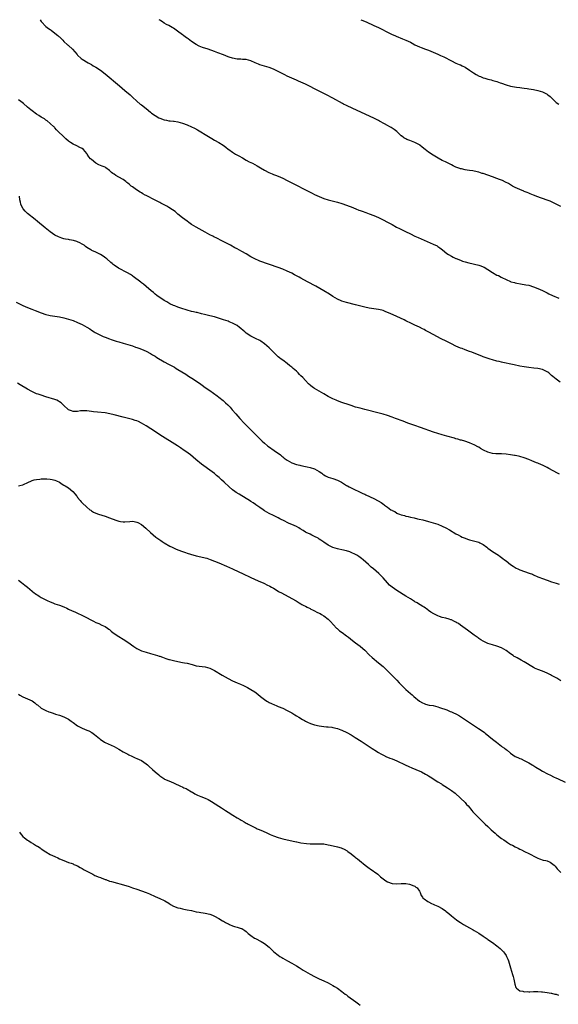
# Model space of a CAD drawing. Units: inches. Extents: x 2631000 to 2634000, y 1461000 to 1464000.
# Drawn here: x 2632278 to 2632514, y 1463568 to 1464000 of the extents above; entities that cross this region are included whole.
import ezdxf

# ---------------------------------------------------------------- set-up
doc = ezdxf.new("R2010")
doc.units = ezdxf.units.IN
doc.header["$MEASUREMENT"] = 0
doc.layers.add('LD26311461_10ft', color=254, linetype='Continuous')

msp = doc.modelspace()

# ---------------------------------------------------------------- linework, layer by layer
at = {"layer": 'LD26311461_10ft'}
for points, elevation in [([(2632286.5, 1464000), (2632287, 1463999.25), (2632287.18, 1463999), (2632289.04, 1463997), (2632290.14, 1463996.14), (2632291, 1463995.66), (2632291.36, 1463995.36), (2632293, 1463994.13), (2632294.36, 1463993), (2632294.67, 1463992.67), (2632295, 1463992.41), (2632295.71, 1463991.71), (2632296.53, 1463991), (2632297, 1463990.49), (2632298.6, 1463989), (2632298.79, 1463988.79), (2632299, 1463988.62), (2632300.69, 1463987), (2632302.77, 1463984.77), (2632303, 1463984.48), (2632304.57, 1463983), (2632305, 1463982.65), (2632307.61, 1463981), (2632309, 1463980.31), (2632309.82, 1463979.82), (2632311, 1463979.16), (2632313, 1463977.8), (2632315, 1463976.23), (2632321.37, 1463971), (2632323.72, 1463969), (2632325.97, 1463967), (2632327, 1463966.04), (2632329, 1463964.23), (2632330.48, 1463963), (2632331, 1463962.58), (2632333, 1463961.06), (2632335, 1463959.41), (2632335.47, 1463959), (2632337, 1463957.94), (2632338.66, 1463957), (2632339, 1463956.84), (2632341, 1463956.12), (2632341.94, 1463955.94), (2632343, 1463955.68), (2632343.66, 1463955.66), (2632345, 1463955.43), (2632345.42, 1463955.42), (2632347, 1463955.12), (2632349, 1463954.57), (2632351, 1463953.84), (2632352.99, 1463952.99), (2632354.34, 1463952.34), (2632355.61, 1463951.61), (2632357, 1463950.84), (2632359, 1463949.65), (2632361.85, 1463947.85), (2632363, 1463947.16), (2632365, 1463946.04), (2632366.82, 1463945), (2632368.07, 1463944.07), (2632369, 1463943.22), (2632369.27, 1463943), (2632371, 1463941.82), (2632372.32, 1463941), (2632374.09, 1463940.09), (2632375, 1463939.54), (2632375.35, 1463939.35), (2632377, 1463938.39), (2632378.32, 1463937.68), (2632379.66, 1463937), (2632381.83, 1463935.83), (2632383.27, 1463935), (2632385, 1463933.98), (2632386.9, 1463933), (2632388.36, 1463932.36), (2632389, 1463932.12), (2632389.78, 1463931.78), (2632391, 1463931.29), (2632393, 1463930.39), (2632395, 1463929.4), (2632397, 1463928.36), (2632397.91, 1463927.91), (2632399, 1463927.32), (2632402.42, 1463925.58), (2632405.88, 1463923.88), (2632407, 1463923.29), (2632409, 1463922.36), (2632411, 1463921.61), (2632413, 1463921.02), (2632417, 1463919.91), (2632419, 1463919.34), (2632421, 1463918.65), (2632422.16, 1463918.16), (2632423, 1463917.86), (2632425.04, 1463917), (2632426.45, 1463916.45), (2632427, 1463916.27), (2632427.93, 1463915.93), (2632429.42, 1463915.42), (2632431, 1463914.86), (2632433, 1463914.06), (2632435, 1463913.18), (2632437, 1463912.25), (2632439, 1463911.2), (2632441, 1463910.08), (2632442.99, 1463908.99), (2632444.31, 1463908.31), (2632446.91, 1463907), (2632449, 1463905.98), (2632451, 1463905.04), (2632452.4, 1463904.4), (2632459, 1463901.54), (2632460.7, 1463900.7), (2632461, 1463900.53), (2632461.92, 1463899.92), (2632463.05, 1463899.05), (2632465, 1463897.47), (2632465.69, 1463897), (2632467, 1463896.18), (2632467.82, 1463895.82), (2632469, 1463895.2), (2632469.16, 1463895.16), (2632469.52, 1463895), (2632470.6, 1463894.6), (2632471, 1463894.43), (2632471.89, 1463894.11), (2632473, 1463893.77), (2632474.7, 1463893.3), (2632479, 1463892.3), (2632479.98, 1463891.98), (2632481, 1463891.61), (2632481.41, 1463891.41), (2632483, 1463890.45), (2632485, 1463889.08), (2632487, 1463887.97), (2632487.69, 1463887.69), (2632488.84, 1463887), (2632489.18, 1463886.82), (2632491, 1463885.93), (2632492.94, 1463885.06), (2632493.12, 1463885), (2632494.66, 1463884.66), (2632495, 1463884.58), (2632498.01, 1463884.01), (2632499, 1463883.87), (2632499.7, 1463883.7), (2632501, 1463883.46), (2632503, 1463882.85), (2632505, 1463882.08), (2632507, 1463881.16), (2632508.42, 1463880.42), (2632509, 1463880.14), (2632509.76, 1463879.76), (2632511.38, 1463879), (2632514.22, 1463877.78)], 11220), ([(2632515, 1463918.1), (2632513, 1463919.12), (2632511, 1463920.1), (2632510.37, 1463920.37), (2632509, 1463920.88), (2632507, 1463921.53), (2632506.17, 1463921.83), (2632505, 1463922.22), (2632503, 1463923.02), (2632501.62, 1463923.62), (2632501, 1463923.85), (2632500.23, 1463924.23), (2632499, 1463924.65), (2632498.77, 1463924.77), (2632497, 1463925.45), (2632495, 1463926.39), (2632493.88, 1463927), (2632492.05, 1463928.05), (2632490.75, 1463928.75), (2632489.41, 1463929.41), (2632488.07, 1463929.93), (2632487, 1463930.37), (2632485.08, 1463931.08), (2632483, 1463931.81), (2632481, 1463932.46), (2632480.57, 1463932.57), (2632479, 1463933.05), (2632477, 1463933.52), (2632476.36, 1463933.64), (2632475, 1463933.85), (2632473.96, 1463934.04), (2632473, 1463934.15), (2632471.48, 1463934.52), (2632471, 1463934.6), (2632470.68, 1463934.68), (2632469, 1463935.3), (2632467.84, 1463935.84), (2632467, 1463936.24), (2632464.44, 1463937.56), (2632463, 1463938.28), (2632461.24, 1463939.23), (2632459, 1463940.59), (2632457, 1463941.85), (2632455.48, 1463943), (2632454.12, 1463944.12), (2632453.19, 1463945), (2632453, 1463945.14), (2632451, 1463946.17), (2632448.8, 1463947), (2632447.47, 1463947.47), (2632447, 1463947.7), (2632446.18, 1463948.18), (2632445.16, 1463949), (2632445, 1463949.11), (2632443.06, 1463951), (2632441.88, 1463951.88), (2632441, 1463952.47), (2632440.65, 1463952.65), (2632440.06, 1463953), (2632439, 1463953.58), (2632437.64, 1463954.36), (2632435.49, 1463955.49), (2632435, 1463955.78), (2632433, 1463956.75), (2632423.81, 1463961), (2632421, 1463962.35), (2632419.67, 1463963), (2632419.23, 1463963.23), (2632415, 1463965.54), (2632412.25, 1463967), (2632407, 1463969.72), (2632405, 1463970.72), (2632403, 1463971.65), (2632399.97, 1463973), (2632399, 1463973.46), (2632397.97, 1463973.97), (2632397, 1463974.37), (2632395, 1463975.28), (2632393.87, 1463975.87), (2632392.52, 1463976.52), (2632391, 1463977.34), (2632390.37, 1463977.63), (2632389, 1463978.31), (2632387.05, 1463979.05), (2632385, 1463979.63), (2632383.92, 1463979.92), (2632383, 1463980.25), (2632382.42, 1463980.42), (2632380.91, 1463981.09), (2632379, 1463981.88), (2632377, 1463982.46), (2632375.41, 1463982.59), (2632374.68, 1463982.68), (2632373, 1463982.75), (2632371, 1463983.08), (2632369.54, 1463983.54), (2632369, 1463983.73), (2632367, 1463984.55), (2632364.49, 1463985.51), (2632363, 1463986.01), (2632360.22, 1463987), (2632357.8, 1463987.8), (2632357, 1463988.1), (2632356.37, 1463988.37), (2632355, 1463989.11), (2632353, 1463990.46), (2632351.53, 1463991.53), (2632351, 1463991.88), (2632350.35, 1463992.35), (2632349.52, 1463993), (2632349, 1463993.36), (2632346.8, 1463995), (2632345, 1463996.24), (2632344.52, 1463996.52), (2632343.77, 1463997), (2632343, 1463997.47), (2632341.94, 1463997.94), (2632341, 1463998.53), (2632340.19, 1463999), (2632339.46, 1463999.46), (2632339, 1463999.86), (2632338.81, 1464000)], 11210), ([(2632427.26, 1464000), (2632427.78, 1463999.78), (2632429.62, 1463999), (2632433, 1463997.51), (2632435, 1463996.59), (2632437, 1463995.62), (2632438.15, 1463995), (2632441, 1463993.54), (2632442.17, 1463993), (2632442.74, 1463992.74), (2632445.6, 1463991.6), (2632447.01, 1463991.01), (2632449, 1463990.1), (2632449.76, 1463989.76), (2632451, 1463989.03), (2632453, 1463988.02), (2632453.73, 1463987.73), (2632455.7, 1463987), (2632457, 1463986.56), (2632459, 1463985.74), (2632461, 1463984.83), (2632462.3, 1463984.3), (2632463, 1463983.94), (2632463.66, 1463983.66), (2632467, 1463981.92), (2632468.99, 1463980.99), (2632470.37, 1463980.37), (2632471, 1463980.12), (2632471.77, 1463979.77), (2632473.1, 1463979.1), (2632475, 1463977.83), (2632476.21, 1463977), (2632476.66, 1463976.66), (2632477.88, 1463975.88), (2632479.21, 1463975.21), (2632479.72, 1463975), (2632481, 1463974.52), (2632481.67, 1463974.33), (2632483, 1463973.91), (2632484.47, 1463973.54), (2632485.27, 1463973.27), (2632486.41, 1463973), (2632487, 1463972.84), (2632488.35, 1463972.35), (2632489, 1463972.14), (2632491, 1463971.37), (2632493, 1463970.8), (2632495.57, 1463970.43), (2632497, 1463970.28), (2632497.87, 1463970.13), (2632499, 1463970), (2632500.21, 1463969.79), (2632501, 1463969.7), (2632503, 1463969.38), (2632505, 1463968.95), (2632507, 1463968.32), (2632507.88, 1463967.88), (2632509, 1463967.27), (2632509.16, 1463967.16), (2632509.34, 1463967), (2632510.29, 1463966.29), (2632511.61, 1463965), (2632513, 1463963.71), (2632514.12, 1463963)], 11200), ([(2632514.73, 1463841), (2632513, 1463842.27), (2632511.48, 1463843.48), (2632511, 1463843.92), (2632510.4, 1463844.4), (2632509.72, 1463845), (2632509.32, 1463845.32), (2632509, 1463845.55), (2632507.94, 1463846.06), (2632507, 1463846.55), (2632505, 1463846.98), (2632503.15, 1463847.15), (2632501, 1463847.39), (2632499, 1463847.67), (2632497, 1463848), (2632494.52, 1463848.52), (2632492.34, 1463849), (2632491, 1463849.33), (2632489.62, 1463849.62), (2632489, 1463849.79), (2632487.99, 1463850.01), (2632487, 1463850.2), (2632485, 1463850.68), (2632484.02, 1463851), (2632481.8, 1463851.8), (2632481, 1463852.13), (2632480.34, 1463852.34), (2632477, 1463853.68), (2632475.93, 1463854.07), (2632475, 1463854.44), (2632473, 1463855.15), (2632471.67, 1463855.67), (2632471, 1463855.94), (2632469, 1463856.81), (2632467, 1463857.79), (2632465, 1463858.81), (2632462.17, 1463860.17), (2632460.85, 1463860.85), (2632459, 1463861.86), (2632457.06, 1463862.94), (2632455.64, 1463863.64), (2632455, 1463864.03), (2632454.34, 1463864.34), (2632453, 1463865.05), (2632451, 1463865.97), (2632448.86, 1463867), (2632447.57, 1463867.57), (2632447, 1463867.86), (2632446.23, 1463868.23), (2632444.72, 1463869), (2632443, 1463869.78), (2632441.5, 1463870.5), (2632440.4, 1463871), (2632439.4, 1463871.4), (2632439, 1463871.59), (2632437.96, 1463871.96), (2632437, 1463872.34), (2632436.48, 1463872.48), (2632435, 1463872.84), (2632431, 1463873.41), (2632429, 1463873.83), (2632425, 1463874.87), (2632421, 1463875.84), (2632419, 1463876.43), (2632418.59, 1463876.59), (2632417, 1463877.35), (2632415, 1463878.59), (2632413.53, 1463879.53), (2632411.08, 1463881), (2632407.54, 1463883), (2632403.88, 1463885), (2632401, 1463886.51), (2632400.16, 1463887), (2632398.1, 1463888.1), (2632397, 1463888.75), (2632395, 1463889.72), (2632393, 1463890.54), (2632391, 1463891.28), (2632383, 1463894.08), (2632382.34, 1463894.34), (2632381, 1463894.89), (2632379.62, 1463895.62), (2632379, 1463895.97), (2632377, 1463897.19), (2632375, 1463898.35), (2632373, 1463899.42), (2632371.96, 1463899.96), (2632370.06, 1463901), (2632366.33, 1463903), (2632364.08, 1463904.08), (2632362.74, 1463904.74), (2632362.27, 1463905), (2632361, 1463905.62), (2632359, 1463906.73), (2632356.29, 1463908.29), (2632354.97, 1463909), (2632353, 1463910.17), (2632351.76, 1463911), (2632351, 1463911.55), (2632349, 1463913.07), (2632347, 1463914.73), (2632345.77, 1463915.77), (2632344.63, 1463916.63), (2632343, 1463917.66), (2632342.12, 1463918.12), (2632340.38, 1463919), (2632339.5, 1463919.5), (2632339, 1463919.74), (2632338.2, 1463920.2), (2632337, 1463920.77), (2632333, 1463922.83), (2632332.69, 1463923), (2632331.65, 1463923.65), (2632331, 1463923.98), (2632330.39, 1463924.39), (2632329.32, 1463925), (2632328.26, 1463925.74), (2632327, 1463926.66), (2632326.55, 1463927), (2632325.74, 1463927.74), (2632325, 1463928.31), (2632324.63, 1463928.63), (2632324.09, 1463929), (2632323, 1463929.82), (2632321, 1463930.96), (2632319.69, 1463931.69), (2632319, 1463932.16), (2632318.47, 1463932.47), (2632317.9, 1463933), (2632317.4, 1463933.4), (2632317, 1463933.8), (2632315.43, 1463935), (2632315, 1463935.26), (2632313.73, 1463935.73), (2632313, 1463936.07), (2632312.33, 1463936.33), (2632311, 1463937.05), (2632309, 1463938.61), (2632308.57, 1463939), (2632307.84, 1463939.84), (2632307.15, 1463941), (2632307, 1463941.23), (2632305.59, 1463943), (2632305, 1463943.45), (2632303.99, 1463943.99), (2632302.65, 1463944.65), (2632301, 1463945.38), (2632299.82, 1463946.18), (2632299, 1463946.71), (2632297.76, 1463947.76), (2632296.45, 1463949), (2632294.69, 1463950.69), (2632293.7, 1463951.7), (2632293, 1463952.53), (2632292.77, 1463952.77), (2632292.52, 1463953), (2632291, 1463954.52), (2632289.61, 1463955.61), (2632289, 1463955.96), (2632288.45, 1463956.45), (2632287, 1463957.24), (2632286.01, 1463958.01), (2632285, 1463958.57), (2632284.39, 1463959), (2632283.6, 1463959.6), (2632283, 1463960.03), (2632282.47, 1463960.47), (2632281.78, 1463961), (2632281, 1463961.68), (2632279.2, 1463963.2), (2632278.07, 1463964.07), (2632277, 1463964.83)], 11230), ([(2632514.51, 1463800.51), (2632513.64, 1463801), (2632509.83, 1463803), (2632509, 1463803.47), (2632507, 1463804.48), (2632506.62, 1463804.62), (2632505, 1463805.36), (2632504.39, 1463805.61), (2632502.38, 1463806.38), (2632501, 1463806.98), (2632499, 1463807.8), (2632497, 1463808.38), (2632496.46, 1463808.46), (2632495, 1463808.74), (2632494.76, 1463808.76), (2632493, 1463809.06), (2632491, 1463809.37), (2632489, 1463809.5), (2632487, 1463809.5), (2632486.45, 1463809.55), (2632485, 1463809.65), (2632484.06, 1463809.94), (2632483, 1463810.19), (2632481.08, 1463811.08), (2632479.82, 1463811.82), (2632479, 1463812.38), (2632478.62, 1463812.62), (2632477.33, 1463813.33), (2632477, 1463813.49), (2632476.25, 1463813.75), (2632475, 1463814.27), (2632472.85, 1463815), (2632471.45, 1463815.45), (2632471, 1463815.55), (2632469.9, 1463815.9), (2632469, 1463816.14), (2632468.34, 1463816.34), (2632465, 1463817.25), (2632463, 1463817.82), (2632461, 1463818.42), (2632459.23, 1463819), (2632453.53, 1463821), (2632451, 1463821.91), (2632447.91, 1463823), (2632445.8, 1463823.8), (2632442.53, 1463825), (2632441, 1463825.61), (2632439, 1463826.33), (2632437, 1463826.92), (2632435.35, 1463827.35), (2632428.96, 1463828.96), (2632427, 1463829.48), (2632425, 1463830.02), (2632423, 1463830.68), (2632421.27, 1463831.27), (2632419.75, 1463831.75), (2632419, 1463832.01), (2632417, 1463832.74), (2632416.42, 1463833), (2632415, 1463833.6), (2632413, 1463834.6), (2632411, 1463835.77), (2632407, 1463838.21), (2632406.52, 1463838.52), (2632405.35, 1463839.35), (2632405, 1463839.63), (2632404.28, 1463840.28), (2632403, 1463841.62), (2632401.78, 1463843), (2632401, 1463843.79), (2632400.38, 1463844.38), (2632399.78, 1463845), (2632399, 1463845.72), (2632398.31, 1463846.31), (2632397.57, 1463847), (2632397, 1463847.49), (2632396.15, 1463848.15), (2632395, 1463849.08), (2632393, 1463850.53), (2632392.37, 1463851), (2632391.6, 1463851.6), (2632391, 1463852.11), (2632390.53, 1463852.53), (2632389.51, 1463853.51), (2632387, 1463856.04), (2632385, 1463857.84), (2632383.35, 1463859), (2632383, 1463859.23), (2632381, 1463860.16), (2632380.44, 1463860.44), (2632379.23, 1463861), (2632379, 1463861.09), (2632377, 1463862.38), (2632376.37, 1463863), (2632375.61, 1463863.61), (2632374.55, 1463864.55), (2632374, 1463865), (2632373, 1463865.75), (2632371, 1463866.87), (2632369.46, 1463867.46), (2632369, 1463867.67), (2632367.98, 1463867.98), (2632367, 1463868.35), (2632363, 1463869.56), (2632361, 1463870.11), (2632358.71, 1463870.71), (2632357.41, 1463871), (2632355.46, 1463871.46), (2632355, 1463871.53), (2632353.82, 1463871.82), (2632353, 1463871.98), (2632351, 1463872.55), (2632350.65, 1463872.65), (2632348.66, 1463873.34), (2632347, 1463873.89), (2632345.58, 1463874.42), (2632345, 1463874.61), (2632343.38, 1463875.38), (2632343, 1463875.58), (2632342.14, 1463876.14), (2632341, 1463876.79), (2632337.81, 1463879), (2632337, 1463879.63), (2632336.24, 1463880.24), (2632335.28, 1463881), (2632333, 1463882.92), (2632331.89, 1463883.89), (2632331, 1463884.55), (2632330.76, 1463884.76), (2632327.34, 1463887.34), (2632327, 1463887.56), (2632326.16, 1463888.16), (2632324.9, 1463888.9), (2632320.87, 1463891), (2632319, 1463892.31), (2632318.63, 1463892.63), (2632318.13, 1463893), (2632317.53, 1463893.53), (2632315.74, 1463895), (2632315.35, 1463895.35), (2632314.23, 1463896.23), (2632312.99, 1463896.99), (2632311, 1463898.01), (2632309.25, 1463898.75), (2632309, 1463898.86), (2632308.75, 1463899), (2632307, 1463900.04), (2632306.47, 1463900.47), (2632305.79, 1463901), (2632305, 1463901.52), (2632303.97, 1463902.03), (2632303, 1463902.58), (2632302.69, 1463902.7), (2632301.13, 1463903.13), (2632299.43, 1463903.43), (2632299, 1463903.52), (2632297.71, 1463903.71), (2632297, 1463903.91), (2632296.1, 1463904.1), (2632294.65, 1463904.65), (2632293, 1463905.51), (2632291, 1463906.86), (2632288.7, 1463908.7), (2632285.43, 1463911.43), (2632284.33, 1463912.33), (2632281, 1463915), (2632279.98, 1463915.98), (2632279.07, 1463917), (2632278.36, 1463918.36), (2632278.08, 1463919), (2632277.93, 1463919.93), (2632277.68, 1463921), (2632277.43, 1463922.57)], 11240), ([(2632276.01, 1463876.01), (2632279, 1463874.62), (2632281, 1463873.72), (2632282.91, 1463872.91), (2632284.34, 1463872.34), (2632287, 1463871.33), (2632289, 1463870.64), (2632290.3, 1463870.3), (2632291, 1463870.17), (2632291.96, 1463870.04), (2632293, 1463869.87), (2632295, 1463869.57), (2632297, 1463869.19), (2632299, 1463868.66), (2632301, 1463867.97), (2632303, 1463867.15), (2632305, 1463866.23), (2632307, 1463865.11), (2632308.3, 1463864.3), (2632309, 1463863.81), (2632310.26, 1463863), (2632310.72, 1463862.72), (2632311, 1463862.57), (2632313, 1463861.54), (2632314.18, 1463861), (2632315, 1463860.65), (2632317, 1463859.91), (2632317.68, 1463859.68), (2632319.85, 1463859), (2632321, 1463858.69), (2632323, 1463858.08), (2632327, 1463856.85), (2632328.37, 1463856.37), (2632329, 1463856.19), (2632329.85, 1463855.85), (2632331, 1463855.47), (2632332.08, 1463855), (2632333, 1463854.57), (2632335, 1463853.49), (2632335.85, 1463853), (2632337, 1463852.3), (2632337.79, 1463851.79), (2632341, 1463849.82), (2632342.84, 1463848.84), (2632345.48, 1463847.48), (2632346.3, 1463847), (2632347, 1463846.57), (2632350.42, 1463844.42), (2632351.62, 1463843.62), (2632353.8, 1463842.2), (2632357, 1463840.05), (2632357.61, 1463839.61), (2632359, 1463838.68), (2632361, 1463837.29), (2632364.22, 1463835), (2632365, 1463834.41), (2632366.9, 1463832.9), (2632367.94, 1463831.94), (2632368.9, 1463831), (2632369.92, 1463829.92), (2632370.87, 1463828.87), (2632372.48, 1463827), (2632374.24, 1463825), (2632376.09, 1463823), (2632377.98, 1463821), (2632378.5, 1463820.5), (2632379, 1463819.98), (2632382.06, 1463817), (2632382.53, 1463816.53), (2632383, 1463816.02), (2632384.03, 1463815), (2632385, 1463814.12), (2632386.29, 1463813), (2632386.7, 1463812.7), (2632389.18, 1463811), (2632390.3, 1463810.3), (2632391, 1463809.77), (2632391.97, 1463809), (2632392.54, 1463808.54), (2632393, 1463808.13), (2632393.65, 1463807.65), (2632394.48, 1463807), (2632395, 1463806.65), (2632397, 1463805.62), (2632399, 1463804.85), (2632400.49, 1463804.49), (2632401, 1463804.33), (2632403, 1463803.97), (2632403.78, 1463803.78), (2632405, 1463803.57), (2632407, 1463802.87), (2632409, 1463801.73), (2632410.1, 1463801), (2632410.6, 1463800.6), (2632411, 1463800.33), (2632411.83, 1463799.83), (2632413, 1463799.28), (2632415, 1463798.66), (2632417, 1463797.94), (2632418.74, 1463797), (2632421, 1463795.63), (2632421.42, 1463795.42), (2632422.17, 1463795), (2632423, 1463794.56), (2632423.89, 1463794.11), (2632427, 1463792.65), (2632428.16, 1463792.16), (2632429, 1463791.75), (2632429.53, 1463791.53), (2632433, 1463789.97), (2632434.94, 1463788.94), (2632436.15, 1463788.15), (2632437.3, 1463787.3), (2632437.66, 1463787), (2632439, 1463786.03), (2632440.49, 1463785), (2632440.81, 1463784.81), (2632441, 1463784.67), (2632442.14, 1463784.14), (2632443, 1463783.53), (2632443.4, 1463783.39), (2632444.24, 1463783), (2632445, 1463782.71), (2632446.4, 1463782.4), (2632447, 1463782.21), (2632448.05, 1463781.95), (2632449, 1463781.76), (2632450.64, 1463781.36), (2632452.2, 1463781), (2632452.87, 1463780.87), (2632454.5, 1463780.5), (2632457, 1463779.85), (2632459, 1463779.28), (2632461, 1463778.61), (2632463, 1463777.77), (2632464.55, 1463777), (2632466.13, 1463776.13), (2632469, 1463774.45), (2632469.93, 1463773.93), (2632471, 1463773.37), (2632471.75, 1463773), (2632472.61, 1463772.61), (2632473, 1463772.46), (2632474.07, 1463772.07), (2632475, 1463771.74), (2632475.59, 1463771.59), (2632479, 1463770.77), (2632479.53, 1463770.47), (2632481, 1463769.71), (2632482.53, 1463768.53), (2632483, 1463768.13), (2632485, 1463766.71), (2632487.62, 1463765), (2632488.41, 1463764.41), (2632489, 1463764), (2632489.55, 1463763.55), (2632490.36, 1463763), (2632491, 1463762.48), (2632492.97, 1463760.97), (2632494.14, 1463760.14), (2632495, 1463759.61), (2632495.4, 1463759.4), (2632496.18, 1463759), (2632497, 1463758.64), (2632501.2, 1463757.2), (2632502.63, 1463756.63), (2632503, 1463756.43), (2632505, 1463755.53), (2632505.38, 1463755.38), (2632507, 1463754.74), (2632509, 1463754), (2632511, 1463753.31), (2632513, 1463752.68), (2632514.34, 1463752.34)], 11250), ([(2632515, 1463709.96), (2632513.31, 1463711), (2632513, 1463711.18), (2632511.8, 1463711.8), (2632511, 1463712.25), (2632510.48, 1463712.48), (2632509, 1463713.23), (2632507, 1463714.07), (2632505, 1463714.86), (2632503.52, 1463715.52), (2632503, 1463715.8), (2632499, 1463718.21), (2632497.62, 1463719), (2632495.93, 1463719.93), (2632495, 1463720.41), (2632494.63, 1463720.63), (2632494.09, 1463721), (2632493, 1463721.69), (2632491, 1463723.16), (2632489, 1463724.37), (2632487, 1463725.09), (2632485, 1463725.63), (2632483, 1463726.29), (2632481, 1463727.24), (2632479.88, 1463727.89), (2632479, 1463728.53), (2632478.71, 1463728.71), (2632478.3, 1463729), (2632477, 1463729.99), (2632475.22, 1463731.22), (2632474.07, 1463732.07), (2632473, 1463732.85), (2632471, 1463734.38), (2632470.12, 1463735), (2632469.4, 1463735.4), (2632469, 1463735.66), (2632468.06, 1463736.06), (2632467, 1463736.65), (2632466.73, 1463736.73), (2632465.99, 1463737), (2632464.6, 1463737.4), (2632463, 1463737.75), (2632461.86, 1463738.14), (2632461, 1463738.4), (2632459.25, 1463739.25), (2632458.04, 1463740.04), (2632457, 1463740.78), (2632456.73, 1463741), (2632455, 1463742.16), (2632454.54, 1463742.54), (2632453.3, 1463743.3), (2632453, 1463743.45), (2632452.06, 1463744.06), (2632451, 1463744.62), (2632450.77, 1463744.77), (2632449, 1463745.82), (2632447, 1463747.05), (2632443, 1463749.58), (2632441, 1463750.98), (2632439.91, 1463751.91), (2632438.92, 1463752.92), (2632437, 1463755.12), (2632436.07, 1463756.07), (2632435.14, 1463757), (2632432.84, 1463759), (2632431.82, 1463759.82), (2632430.64, 1463761), (2632428.32, 1463763), (2632427.55, 1463763.55), (2632427, 1463763.99), (2632426.39, 1463764.39), (2632425.52, 1463765), (2632425, 1463765.33), (2632423, 1463766.28), (2632422.46, 1463766.46), (2632421, 1463766.9), (2632419, 1463767.35), (2632417.69, 1463767.69), (2632417, 1463767.84), (2632415, 1463768.47), (2632414.62, 1463768.62), (2632413.77, 1463769), (2632413, 1463769.38), (2632411, 1463770.67), (2632410.56, 1463771), (2632409.69, 1463771.69), (2632409, 1463772.12), (2632408.48, 1463772.48), (2632407, 1463773.3), (2632405.84, 1463773.84), (2632405, 1463774.2), (2632403.33, 1463775), (2632403, 1463775.18), (2632401.9, 1463775.9), (2632400.65, 1463776.65), (2632399.99, 1463777), (2632399, 1463777.6), (2632397.97, 1463778.03), (2632397, 1463778.5), (2632395.78, 1463779), (2632395.24, 1463779.24), (2632395, 1463779.32), (2632393.92, 1463779.92), (2632393, 1463780.34), (2632392.58, 1463780.58), (2632391.78, 1463781), (2632391, 1463781.44), (2632389, 1463782.44), (2632387, 1463783.38), (2632385, 1463784.53), (2632384.35, 1463785), (2632383, 1463785.89), (2632381.18, 1463787.18), (2632381, 1463787.28), (2632379.98, 1463787.98), (2632379, 1463788.62), (2632378.44, 1463789), (2632377, 1463789.92), (2632373.81, 1463791.81), (2632372.58, 1463792.58), (2632371.97, 1463793), (2632371, 1463793.76), (2632369.49, 1463795), (2632367.33, 1463797), (2632366.13, 1463798.13), (2632365.08, 1463799.08), (2632364, 1463800), (2632363, 1463800.81), (2632361, 1463802.33), (2632360.01, 1463803), (2632359.44, 1463803.44), (2632358.3, 1463804.29), (2632357.29, 1463805), (2632354.87, 1463807), (2632352.48, 1463809), (2632350.48, 1463810.48), (2632349.8, 1463811), (2632348.11, 1463812.11), (2632346.8, 1463813), (2632339, 1463817.88), (2632337.1, 1463819.1), (2632333, 1463821.75), (2632331, 1463822.95), (2632329.63, 1463823.63), (2632329, 1463823.92), (2632328.2, 1463824.2), (2632327, 1463824.59), (2632323, 1463825.59), (2632319, 1463826.68), (2632317.11, 1463827.11), (2632315, 1463827.42), (2632311.73, 1463827.73), (2632309.96, 1463827.96), (2632309, 1463828.12), (2632307, 1463828.39), (2632305, 1463828.4), (2632304.3, 1463828.3), (2632303, 1463828.15), (2632302.1, 1463828.1), (2632301, 1463828.11), (2632300.33, 1463828.33), (2632299, 1463828.85), (2632298.8, 1463829), (2632297, 1463830.74), (2632295.83, 1463831.83), (2632295, 1463832.37), (2632294.63, 1463832.63), (2632293.8, 1463833), (2632293, 1463833.33), (2632289, 1463834.51), (2632287, 1463835.18), (2632285.68, 1463835.68), (2632285, 1463835.9), (2632282.84, 1463836.84), (2632281, 1463837.83), (2632277.83, 1463839.83), (2632276.58, 1463840.58)], 11260), ([(2632277, 1463795.45), (2632277.62, 1463795.62), (2632279, 1463795.96), (2632281.41, 1463797), (2632282.49, 1463797.51), (2632283, 1463797.73), (2632283.96, 1463798.04), (2632285, 1463798.25), (2632286.37, 1463798.36), (2632287, 1463798.47), (2632287.5, 1463798.5), (2632289, 1463798.54), (2632289.5, 1463798.5), (2632291, 1463798.42), (2632291.81, 1463798.19), (2632293, 1463797.92), (2632293.66, 1463797.66), (2632295.01, 1463797), (2632296.22, 1463796.22), (2632297, 1463795.8), (2632297.48, 1463795.48), (2632298.27, 1463795), (2632299, 1463794.52), (2632300.94, 1463793), (2632301.87, 1463791.87), (2632302.55, 1463791), (2632302.72, 1463790.72), (2632303, 1463790.34), (2632304.07, 1463789), (2632304.51, 1463788.51), (2632305, 1463788.02), (2632307, 1463786.16), (2632308.38, 1463785), (2632308.73, 1463784.73), (2632309, 1463784.53), (2632309.97, 1463783.97), (2632311, 1463783.44), (2632312.21, 1463783), (2632315, 1463782.13), (2632317, 1463781.45), (2632318.19, 1463781), (2632320.26, 1463780.26), (2632321, 1463780.02), (2632321.84, 1463779.84), (2632323, 1463779.72), (2632323.72, 1463779.72), (2632325.87, 1463779.87), (2632327, 1463779.9), (2632327.83, 1463779.83), (2632329, 1463779.55), (2632329.4, 1463779.4), (2632331, 1463778.46), (2632332.89, 1463776.89), (2632334.95, 1463775), (2632337.24, 1463773), (2632339.44, 1463771.44), (2632340.03, 1463771), (2632341, 1463770.46), (2632343.48, 1463769), (2632344.49, 1463768.49), (2632345.87, 1463767.87), (2632347, 1463767.37), (2632349, 1463766.65), (2632350.26, 1463766.26), (2632351, 1463765.98), (2632352.51, 1463765.49), (2632355, 1463764.8), (2632357, 1463764.33), (2632359, 1463763.84), (2632359.66, 1463763.65), (2632361.17, 1463763.17), (2632363, 1463762.47), (2632365, 1463761.63), (2632368.25, 1463760.25), (2632371, 1463759.04), (2632373.75, 1463757.75), (2632375.28, 1463757), (2632379, 1463755.21), (2632382.27, 1463753.73), (2632384.7, 1463752.7), (2632385, 1463752.54), (2632386.07, 1463752.07), (2632387.38, 1463751.38), (2632388.04, 1463751), (2632389, 1463750.49), (2632391, 1463749.28), (2632391.43, 1463749), (2632392.44, 1463748.44), (2632393.72, 1463747.72), (2632398.82, 1463745), (2632400.14, 1463744.14), (2632401, 1463743.66), (2632401.41, 1463743.41), (2632402.26, 1463743), (2632403, 1463742.6), (2632403.76, 1463742.24), (2632405, 1463741.57), (2632405.35, 1463741.35), (2632406.13, 1463741), (2632406.7, 1463740.7), (2632407, 1463740.59), (2632408.02, 1463740.02), (2632409, 1463739.6), (2632409.37, 1463739.37), (2632410.04, 1463739), (2632411, 1463738.42), (2632412.91, 1463737), (2632413.96, 1463735.96), (2632416.65, 1463733), (2632416.83, 1463732.83), (2632417.89, 1463731.89), (2632419.04, 1463731.04), (2632421, 1463729.62), (2632421.89, 1463729), (2632423.62, 1463727.62), (2632425, 1463726.57), (2632427, 1463725.09), (2632428.14, 1463724.14), (2632429, 1463723.35), (2632431, 1463721.28), (2632432.19, 1463720.19), (2632435, 1463717.83), (2632437, 1463716.12), (2632437.59, 1463715.59), (2632439, 1463714.29), (2632443, 1463710.14), (2632444.16, 1463709), (2632445, 1463708.12), (2632445.58, 1463707.58), (2632447, 1463706.15), (2632449, 1463704.34), (2632449.74, 1463703.74), (2632450.56, 1463703), (2632453.02, 1463701.02), (2632454.27, 1463700.27), (2632455, 1463699.92), (2632455.67, 1463699.67), (2632457.28, 1463699.28), (2632459, 1463699.01), (2632461, 1463698.48), (2632461.77, 1463698.23), (2632465, 1463697.1), (2632465.25, 1463697), (2632466.45, 1463696.45), (2632467, 1463696.29), (2632467.88, 1463695.88), (2632469, 1463695.4), (2632469.27, 1463695.27), (2632470.53, 1463694.53), (2632471, 1463694.24), (2632475, 1463691.58), (2632478.96, 1463689), (2632481.35, 1463687.35), (2632481.83, 1463687), (2632485, 1463684.34), (2632486.74, 1463683), (2632489, 1463681.29), (2632489.35, 1463681), (2632490.3, 1463680.3), (2632491, 1463679.74), (2632491.42, 1463679.42), (2632493, 1463678.1), (2632495, 1463676.71), (2632496.19, 1463676.19), (2632497, 1463675.77), (2632497.6, 1463675.6), (2632499, 1463674.94), (2632501, 1463673.89), (2632502.48, 1463673), (2632502.82, 1463672.82), (2632504.08, 1463672.08), (2632505.83, 1463671), (2632507, 1463670.32), (2632509.13, 1463669.13), (2632510.46, 1463668.46), (2632511.8, 1463667.8), (2632513.17, 1463667.17), (2632513.56, 1463667), (2632517, 1463665.42)], 11270), ([(2632277, 1463754.11), (2632278.4, 1463753), (2632279.88, 1463751.88), (2632281, 1463751), (2632283, 1463749.3), (2632283.38, 1463749), (2632285, 1463747.77), (2632285.47, 1463747.47), (2632286.15, 1463747), (2632287, 1463746.48), (2632288.12, 1463745.88), (2632289, 1463745.44), (2632289.89, 1463745), (2632290.68, 1463744.68), (2632291, 1463744.52), (2632292.11, 1463744.11), (2632293, 1463743.75), (2632295.08, 1463743.08), (2632297, 1463742.37), (2632298.27, 1463741.73), (2632299, 1463741.39), (2632300.66, 1463740.66), (2632301, 1463740.48), (2632302.06, 1463740.06), (2632305.77, 1463738.23), (2632310.01, 1463736.01), (2632311, 1463735.53), (2632312.25, 1463735), (2632313.68, 1463734.32), (2632315, 1463733.72), (2632316.11, 1463733), (2632316.63, 1463732.63), (2632317, 1463732.35), (2632317.7, 1463731.7), (2632318.58, 1463731), (2632321, 1463729.38), (2632323, 1463728.14), (2632325, 1463726.85), (2632327.69, 1463725), (2632329, 1463724.15), (2632331, 1463723.1), (2632333, 1463722.42), (2632335, 1463721.89), (2632337, 1463721.34), (2632338.09, 1463721), (2632338.78, 1463720.78), (2632339, 1463720.69), (2632340.25, 1463720.25), (2632341, 1463719.95), (2632341.73, 1463719.73), (2632343, 1463719.29), (2632343.24, 1463719.24), (2632345, 1463718.78), (2632347, 1463718.36), (2632349, 1463718), (2632349.82, 1463717.82), (2632351, 1463717.62), (2632353.28, 1463717), (2632354.6, 1463716.6), (2632355, 1463716.52), (2632356.32, 1463716.32), (2632359, 1463716.03), (2632361, 1463715.44), (2632361.88, 1463715), (2632363, 1463714.39), (2632366.38, 1463712.38), (2632369, 1463710.92), (2632371, 1463709.9), (2632373, 1463709.02), (2632374.44, 1463708.44), (2632375.84, 1463707.84), (2632377.55, 1463707), (2632379, 1463706.15), (2632380.73, 1463705), (2632382, 1463704), (2632383.17, 1463703), (2632385, 1463701.67), (2632386.01, 1463701), (2632386.66, 1463700.66), (2632387, 1463700.44), (2632388, 1463700), (2632389.32, 1463699.32), (2632390.07, 1463699), (2632391, 1463698.68), (2632393, 1463697.87), (2632395, 1463696.94), (2632397, 1463695.87), (2632397.5, 1463695.5), (2632398.32, 1463695), (2632399, 1463694.61), (2632400, 1463694), (2632401.6, 1463693), (2632402.5, 1463692.5), (2632403, 1463692.26), (2632403.82, 1463691.82), (2632405.2, 1463691.2), (2632407, 1463690.59), (2632409, 1463690.13), (2632411, 1463689.85), (2632412.27, 1463689.73), (2632413, 1463689.69), (2632414.49, 1463689.51), (2632415, 1463689.47), (2632417, 1463689), (2632418.43, 1463688.43), (2632419, 1463688.23), (2632421.2, 1463687.2), (2632423, 1463686.15), (2632424.84, 1463685), (2632427.38, 1463683.38), (2632431, 1463681.06), (2632432.22, 1463680.22), (2632433, 1463679.76), (2632433.43, 1463679.43), (2632435, 1463678.49), (2632436.1, 1463677.9), (2632437.24, 1463677.24), (2632438.58, 1463676.58), (2632439, 1463676.43), (2632439.98, 1463675.98), (2632441, 1463675.61), (2632443, 1463674.79), (2632446.78, 1463673), (2632448.27, 1463672.27), (2632449.68, 1463671.68), (2632451.44, 1463671), (2632453.91, 1463669.91), (2632455.66, 1463669), (2632456.5, 1463668.5), (2632457, 1463668.15), (2632457.72, 1463667.72), (2632461, 1463665.62), (2632462.64, 1463664.64), (2632463, 1463664.39), (2632465.26, 1463663), (2632467, 1463661.84), (2632468.6, 1463660.6), (2632471, 1463658.41), (2632473, 1463656.47), (2632473.69, 1463655.69), (2632474.34, 1463655), (2632476, 1463653), (2632476.43, 1463652.43), (2632477, 1463651.82), (2632477.38, 1463651.38), (2632479, 1463649.74), (2632479.79, 1463649), (2632481.87, 1463647), (2632483, 1463645.96), (2632483.97, 1463645), (2632484.52, 1463644.52), (2632486.19, 1463643), (2632487, 1463642.31), (2632489, 1463640.75), (2632490.06, 1463640.06), (2632491, 1463639.38), (2632491.64, 1463639), (2632493, 1463638.12), (2632493.76, 1463637.76), (2632495, 1463636.99), (2632496.39, 1463636.4), (2632497, 1463635.99), (2632497.72, 1463635.72), (2632499.1, 1463635), (2632501, 1463634.18), (2632504.37, 1463632.37), (2632505, 1463632.05), (2632505.72, 1463631.72), (2632507.23, 1463631.23), (2632508.42, 1463631), (2632509, 1463630.86), (2632510.33, 1463630.33), (2632511, 1463629.96), (2632512.11, 1463629), (2632512.52, 1463628.52), (2632513, 1463628.03), (2632513.43, 1463627.43), (2632515, 1463625.77)], 11280), ([(2632277, 1463703.98), (2632277.58, 1463703.58), (2632278.89, 1463702.89), (2632281, 1463702.04), (2632283, 1463701.07), (2632284.26, 1463700.26), (2632285, 1463699.58), (2632285.34, 1463699.34), (2632287, 1463697.96), (2632288.72, 1463697), (2632289, 1463696.86), (2632290.33, 1463696.33), (2632291, 1463696.1), (2632291.8, 1463695.8), (2632293, 1463695.45), (2632293.33, 1463695.33), (2632295, 1463694.85), (2632297, 1463694.14), (2632299, 1463693.05), (2632300.22, 1463692.22), (2632301, 1463691.64), (2632303, 1463690.21), (2632305, 1463689.13), (2632307, 1463688.29), (2632307.89, 1463687.89), (2632309.19, 1463687.19), (2632310.4, 1463686.4), (2632312.58, 1463684.58), (2632313, 1463684.21), (2632313.7, 1463683.7), (2632314.76, 1463683), (2632315, 1463682.86), (2632319, 1463681.02), (2632321, 1463679.95), (2632323, 1463678.76), (2632325, 1463677.65), (2632325.43, 1463677.43), (2632326.79, 1463676.79), (2632328.18, 1463676.18), (2632329, 1463675.85), (2632331, 1463674.88), (2632333, 1463673.52), (2632333.63, 1463673), (2632334.34, 1463672.34), (2632335.88, 1463671), (2632337, 1463669.92), (2632338.58, 1463668.58), (2632339, 1463668.18), (2632340.81, 1463667), (2632341.18, 1463666.82), (2632343, 1463666.07), (2632345, 1463665.16), (2632345.31, 1463665), (2632346.48, 1463664.48), (2632347, 1463664.2), (2632347.84, 1463663.84), (2632349.18, 1463663.18), (2632349.58, 1463663), (2632350.59, 1463662.59), (2632351, 1463662.39), (2632353, 1463661.25), (2632353.37, 1463661), (2632354.37, 1463660.37), (2632355.66, 1463659.66), (2632357, 1463659.09), (2632359, 1463658.37), (2632360.23, 1463657.77), (2632361, 1463657.43), (2632361.71, 1463657), (2632365, 1463654.94), (2632366.17, 1463654.17), (2632367.91, 1463653), (2632369, 1463652.34), (2632371.11, 1463651), (2632373, 1463649.84), (2632374.3, 1463649), (2632374.75, 1463648.75), (2632375, 1463648.58), (2632376.07, 1463648.07), (2632377, 1463647.46), (2632377.33, 1463647.33), (2632377.89, 1463647), (2632380.24, 1463645.76), (2632381, 1463645.4), (2632381.28, 1463645.29), (2632381.84, 1463645), (2632382.66, 1463644.66), (2632383, 1463644.48), (2632384.08, 1463644.08), (2632385, 1463643.62), (2632385.47, 1463643.47), (2632386.36, 1463643), (2632387.53, 1463642.47), (2632389, 1463641.86), (2632391, 1463641.12), (2632393, 1463640.54), (2632395, 1463640.07), (2632397, 1463639.68), (2632397.59, 1463639.59), (2632399, 1463639.27), (2632399.23, 1463639.23), (2632401, 1463638.87), (2632403.5, 1463638.5), (2632405, 1463638.37), (2632406.4, 1463638.4), (2632407.66, 1463638.34), (2632409, 1463638.44), (2632409.61, 1463638.39), (2632411, 1463638.39), (2632413, 1463638), (2632413.79, 1463637.79), (2632417, 1463637.04), (2632418.57, 1463636.57), (2632419, 1463636.4), (2632419.99, 1463635.99), (2632421.25, 1463635.25), (2632421.62, 1463635), (2632423, 1463633.99), (2632424.69, 1463632.69), (2632425, 1463632.4), (2632425.77, 1463631.77), (2632426.63, 1463631), (2632429.21, 1463629), (2632431, 1463627.75), (2632431.42, 1463627.42), (2632434.71, 1463625), (2632435, 1463624.77), (2632435.93, 1463623.93), (2632438.18, 1463622.18), (2632439, 1463621.72), (2632441, 1463621), (2632443, 1463620.79), (2632444.91, 1463620.91), (2632447, 1463620.93), (2632448.62, 1463620.62), (2632449, 1463620.56), (2632450.08, 1463620.08), (2632451, 1463619.78), (2632451.43, 1463619.43), (2632452.04, 1463619), (2632453, 1463617.66), (2632453.3, 1463617), (2632453.73, 1463615.73), (2632454.28, 1463615), (2632454.55, 1463614.55), (2632455, 1463614.2), (2632456.73, 1463613), (2632456.9, 1463612.9), (2632457, 1463612.87), (2632458.23, 1463612.23), (2632459, 1463611.97), (2632459.63, 1463611.63), (2632461, 1463611.05), (2632463, 1463609.95), (2632464.4, 1463609), (2632464.74, 1463608.74), (2632465.82, 1463607.82), (2632467, 1463606.75), (2632469.22, 1463605), (2632470.29, 1463604.29), (2632471, 1463603.86), (2632471.52, 1463603.52), (2632472.39, 1463603), (2632475, 1463601.51), (2632476.57, 1463600.57), (2632477, 1463600.34), (2632479, 1463599.1), (2632481, 1463597.8), (2632482.66, 1463596.66), (2632483, 1463596.44), (2632485.05, 1463595.05), (2632487, 1463593.66), (2632488.47, 1463592.47), (2632489, 1463591.93), (2632489.47, 1463591.47), (2632489.83, 1463591), (2632490.36, 1463590.36), (2632491, 1463589.32), (2632491.18, 1463589), (2632491.76, 1463587.76), (2632492.03, 1463587), (2632492.68, 1463585), (2632493, 1463583.9), (2632493.89, 1463581), (2632494.11, 1463580.11), (2632494.37, 1463579), (2632494.82, 1463576.82), (2632495.35, 1463575.35), (2632495.61, 1463575), (2632497, 1463573.86), (2632498.3, 1463573.7), (2632499, 1463573.46), (2632500.46, 1463573.54), (2632501, 1463573.48), (2632501.47, 1463573.47), (2632503, 1463573.54), (2632505, 1463573.52), (2632506.62, 1463573.38), (2632507, 1463573.37), (2632509, 1463573.1), (2632510.8, 1463572.8), (2632511, 1463572.78), (2632512.47, 1463572.47), (2632513, 1463572.4), (2632514.04, 1463572.04)], 11290), ([(2632277.47, 1463643.47), (2632277.8, 1463643), (2632279, 1463641.66), (2632279.66, 1463641), (2632281, 1463640), (2632281.64, 1463639.64), (2632282.6, 1463639), (2632283.67, 1463638.33), (2632285, 1463637.56), (2632285.37, 1463637.37), (2632286.56, 1463636.56), (2632287, 1463636.21), (2632289, 1463634.84), (2632291, 1463633.7), (2632293, 1463632.75), (2632294.25, 1463632.25), (2632295, 1463631.86), (2632297, 1463631), (2632299, 1463630.25), (2632300.12, 1463629.88), (2632301, 1463629.53), (2632301.36, 1463629.36), (2632302.21, 1463629), (2632302.75, 1463628.75), (2632303, 1463628.65), (2632304.04, 1463628.04), (2632305, 1463627.52), (2632305.91, 1463627), (2632307, 1463626.35), (2632309, 1463625.29), (2632309.66, 1463625), (2632310.55, 1463624.55), (2632311, 1463624.37), (2632311.93, 1463623.93), (2632313, 1463623.56), (2632313.38, 1463623.38), (2632315, 1463622.77), (2632315.34, 1463622.66), (2632317, 1463622.05), (2632317.79, 1463621.79), (2632324.13, 1463620.13), (2632325.64, 1463619.64), (2632327.09, 1463619.09), (2632329, 1463618.42), (2632331, 1463617.75), (2632333, 1463617.05), (2632334.47, 1463616.47), (2632337, 1463615.3), (2632339, 1463614.43), (2632341, 1463613.49), (2632341.32, 1463613.32), (2632343, 1463612.27), (2632343.77, 1463611.77), (2632345, 1463611.05), (2632347, 1463610.27), (2632347.92, 1463610.08), (2632349, 1463609.81), (2632349.66, 1463609.67), (2632351, 1463609.46), (2632352.95, 1463609.05), (2632355, 1463608.58), (2632356.35, 1463608.35), (2632357, 1463608.2), (2632358.07, 1463608.07), (2632359, 1463607.89), (2632361, 1463607.45), (2632362.24, 1463607), (2632363, 1463606.69), (2632365, 1463605.59), (2632366.6, 1463604.6), (2632367, 1463604.38), (2632367.92, 1463603.92), (2632369, 1463603.3), (2632369.22, 1463603.22), (2632369.68, 1463603), (2632371, 1463602.44), (2632371.87, 1463602.13), (2632373, 1463601.8), (2632374.8, 1463601.2), (2632375, 1463601.16), (2632376.39, 1463600.39), (2632377, 1463599.89), (2632377.87, 1463599), (2632379, 1463598.14), (2632380.55, 1463597), (2632381, 1463596.76), (2632383.51, 1463595.51), (2632385, 1463594.69), (2632387.06, 1463593), (2632388.02, 1463592.02), (2632389.02, 1463591.02), (2632391, 1463589.52), (2632391.76, 1463589), (2632392.54, 1463588.54), (2632393, 1463588.25), (2632395.07, 1463587.07), (2632397, 1463586.06), (2632399, 1463584.91), (2632400.17, 1463584.17), (2632401.95, 1463583), (2632403, 1463582.37), (2632405, 1463581.22), (2632407, 1463580.12), (2632409, 1463579.1), (2632411, 1463578.25), (2632413, 1463577.35), (2632415, 1463576.26), (2632415.77, 1463575.77), (2632417, 1463575.04), (2632419, 1463573.63), (2632420.46, 1463572.46), (2632421, 1463572.07), (2632421.58, 1463571.58), (2632425.13, 1463569), (2632426.2, 1463568.2), (2632427, 1463567.64)], 11300)]:
    msp.add_lwpolyline(points, dxfattribs=dict(at, elevation=elevation))

doc.saveas('drawing.dxf')
